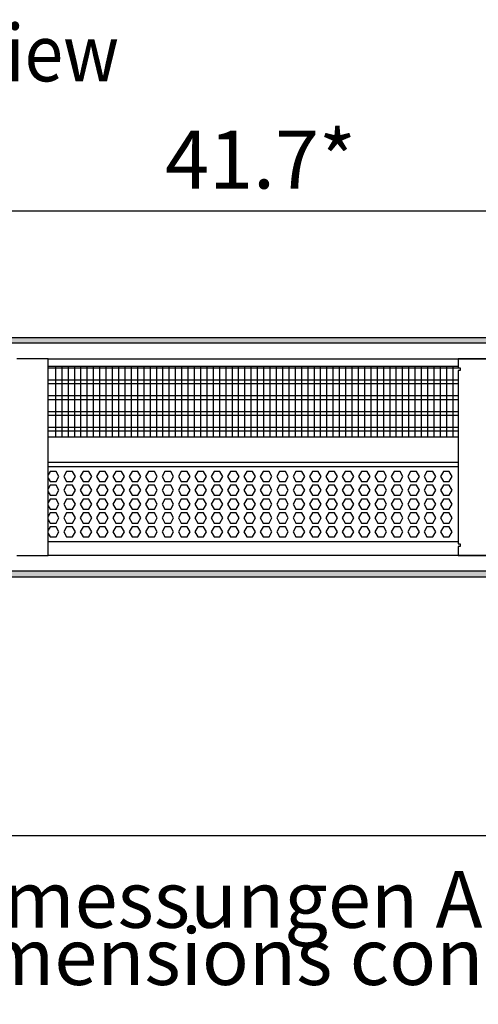
# Model space of a CAD drawing. Units: millimetres. Extents: x -8074 to 845, y 10003 to 15943.
# Drawn here: x -3055 to -2691, y 12102 to 12883 of the extents above; entities that cross this region are included whole.
import ezdxf

# ---------------------------------------------------------------- set-up
doc = ezdxf.new("R2010")
doc.units = ezdxf.units.MM
doc.layers.add('1', color=7, linetype='Continuous')
doc.styles.add('CONVERTER_14', font='txt.shx', dxfattribs={"width": 0.9})
doc.dimstyles.new('ME10_DIM_72', dxfattribs={"dimtxt": 46, "dimasz": 46, "dimexe": 15, "dimexo": 10, "dimgap": 18, "dimtad": 1, "dimdec": 1, "dimlfac": 0.03937, "dimdsep": 46, "dimtxsty": 'CONVERTER_14', "dimsah": 1, "dimcen": 0.09, "dimclrd": 6, "dimclre": 6, "dimclrt": 3, "dimadec": 0, "dimazin": 0, "dimtfac": 1, "dimtdec": 4, "dimtix": 1, "dimtmove": 0, "dimatfit": 3, "dimfxl": 1, "dimtolj": 1, "dimtzin": 0, "dimarcsym": 0})
pattern_1 = [(45, (0, 0), (-0.0707106781, 0.0707106781), [])]

# ---------------------------------------------------------------- blocks, each defined once
blk = doc.blocks.new('*D67')
at = {"layer": '1', "color": 6, "linetype": 'Continuous'}
for p, q in [((-3400.32, 12621.09), (-3400.32, 12746.17)), ((-2340.25, 12621.09), (-2340.25, 12746.17)), ((-2340.25, 12731.17), (-3400.32, 12731.17))]:
    blk.add_line(p, q, dxfattribs=at)
at = {"layer": '1', "color": 6}
for points in [[(-3354.32, 12737.23), (-3354.32, 12725.12), (-3400.32, 12731.17)], [(-2386.25, 12725.12), (-2386.25, 12737.23), (-2340.25, 12731.17)]]:
    blk.add_solid(points, dxfattribs=at)
at = {"layer": '1', "color": 3, "insert": (-2939.67, 12749.17), "char_height": 46, "attachment_point": 7, "rotation": 0.00014, "line_spacing_factor": 0.454545, "style": 'CONVERTER_14'}
blk.add_mtext('\\C3;41.7\\C3;*', dxfattribs=at)

msp = doc.modelspace()

# ---------------------------------------------------------------- hatches: boundary and pattern name
at = {"layer": '1', "linetype": 'Continuous'}
h = msp.add_hatch(dxfattribs=at)
h.set_pattern_fill('_USER', color=6, scale=0.1, angle=45, pattern_type=0)
h.set_pattern_definition(pattern_1)
h.paths.add_polyline_path([(-2270.32, 12631.17), (-2270.32, 12626.58), (-3680.02, 12626.58), (-3680.02, 12631.17)])
h = msp.add_hatch(dxfattribs=at)
h.set_pattern_fill('_USER', color=6, scale=0.1, angle=45, pattern_type=0)
h.set_pattern_definition(pattern_1)
h.paths.add_polyline_path([(-3680.02, 12445.77), (-3680.02, 12441.17), (-2270.32, 12441.17), (-2270.32, 12445.77)])

# ---------------------------------------------------------------- linework, layer by layer
at = {"color": 1, "linetype": 'Continuous'}
for p, q in [((-3032.32, 12608.2), (-2707.32, 12608.2)), ((-3032.32, 12552.25), (-2707.32, 12552.25)), ((-3032.32, 12532.28), (-2707.32, 12532.28)), ((-3032.32, 12528.88), (-2707.32, 12528.88)), ((-2707.32, 12468.94), (-3032.32, 12468.94))]:
    msp.add_line(p, q, dxfattribs=at)
at = {"color": 6, "linetype": 'Continuous'}
for p, q in [((-2707.32, 12606.71), (-3032.32, 12606.71)), ((-2707.32, 12597.2), (-3032.32, 12597.2)), ((-2707.32, 12594.22), (-3032.32, 12594.22)), ((-2707.32, 12584.71), (-3032.32, 12584.71)), ((-2707.32, 12581.73), (-3032.32, 12581.73)), ((-2707.32, 12572.22), (-3032.32, 12572.22)), ((-2707.32, 12569.25), (-3032.32, 12569.25)), ((-2707.32, 12559.74), (-3032.32, 12559.74)), ((-2707.32, 12556.76), (-3032.32, 12556.76)), ((-3030.75, 12524.88), (-3032.32, 12522.15)), ((-3026.13, 12524.88), (-3030.75, 12524.88)), ((-3023.82, 12520.89), (-3026.13, 12524.88)), ((-3017.76, 12524.88), (-3020.07, 12520.89)), ((-3013.15, 12524.88), (-3017.76, 12524.88)), ((-3010.84, 12520.89), (-3013.15, 12524.88)), ((-3004.77, 12524.88), (-3007.08, 12520.89)), ((-3000.16, 12524.88), (-3004.77, 12524.88)), ((-2997.85, 12520.89), (-3000.16, 12524.88)), ((-2991.79, 12524.88), (-2994.09, 12520.89)), ((-2987.17, 12524.88), (-2991.79, 12524.88)), ((-2984.87, 12520.89), (-2987.17, 12524.88)), ((-2978.8, 12524.88), (-2981.11, 12520.89)), ((-2974.19, 12524.88), (-2978.8, 12524.88)), ((-2971.88, 12520.89), (-2974.19, 12524.88)), ((-2965.81, 12524.88), (-2968.12, 12520.89)), ((-2961.2, 12524.88), (-2965.81, 12524.88)), ((-2958.89, 12520.89), (-2961.2, 12524.88)), ((-2952.83, 12524.88), (-2955.13, 12520.89)), ((-2948.21, 12524.88), (-2952.83, 12524.88)), ((-2945.91, 12520.89), (-2948.21, 12524.88)), ((-2939.84, 12524.88), (-2942.15, 12520.89)), ((-2935.23, 12524.88), (-2939.84, 12524.88)), ((-2932.92, 12520.89), (-2935.23, 12524.88)), ((-2926.85, 12524.88), (-2929.16, 12520.89)), ((-2922.24, 12524.88), (-2926.85, 12524.88)), ((-2919.93, 12520.89), (-2922.24, 12524.88)), ((-2913.87, 12524.88), (-2916.18, 12520.89)), ((-2909.25, 12524.88), (-2913.87, 12524.88)), ((-2906.95, 12520.89), (-2909.25, 12524.88)), ((-2900.88, 12524.88), (-2903.19, 12520.89)), ((-2896.27, 12524.88), (-2900.88, 12524.88)), ((-2893.96, 12520.89), (-2896.27, 12524.88)), ((-2887.9, 12524.88), (-2890.2, 12520.89)), ((-2883.28, 12524.88), (-2887.9, 12524.88)), ((-2880.98, 12520.89), (-2883.28, 12524.88)), ((-2874.91, 12524.88), (-2877.22, 12520.89)), ((-2870.3, 12524.88), (-2874.91, 12524.88)), ((-2867.99, 12520.89), (-2870.3, 12524.88)), ((-2861.92, 12524.88), (-2864.23, 12520.89)), ((-2857.31, 12524.88), (-2861.92, 12524.88)), ((-2855, 12520.89), (-2857.31, 12524.88)), ((-2848.94, 12524.88), (-2851.24, 12520.89)), ((-2844.32, 12524.88), (-2848.94, 12524.88)), ((-2842.02, 12520.89), (-2844.32, 12524.88)), ((-2835.95, 12524.88), (-2838.26, 12520.89)), ((-2831.34, 12524.88), (-2835.95, 12524.88)), ((-2829.03, 12520.89), (-2831.34, 12524.88)), ((-2822.96, 12524.88), (-2825.27, 12520.89)), ((-2818.35, 12524.88), (-2822.96, 12524.88)), ((-2816.04, 12520.89), (-2818.35, 12524.88)), ((-2809.98, 12524.88), (-2812.28, 12520.89)), ((-2805.36, 12524.88), (-2809.98, 12524.88)), ((-2803.06, 12520.89), (-2805.36, 12524.88)), ((-2796.99, 12524.88), (-2799.3, 12520.89)), ((-2792.38, 12524.88), (-2796.99, 12524.88)), ((-2790.07, 12520.89), (-2792.38, 12524.88)), ((-2784.01, 12524.88), (-2786.31, 12520.89)), ((-2779.39, 12524.88), (-2784.01, 12524.88)), ((-2777.08, 12520.89), (-2779.39, 12524.88)), ((-2771.02, 12524.88), (-2773.33, 12520.89)), ((-2766.41, 12524.88), (-2771.02, 12524.88)), ((-2764.1, 12520.89), (-2766.41, 12524.88)), ((-2758.03, 12524.88), (-2760.34, 12520.89)), ((-2753.42, 12524.88), (-2758.03, 12524.88)), ((-2751.11, 12520.89), (-2753.42, 12524.88)), ((-2745.05, 12524.88), (-2747.35, 12520.89)), ((-2740.43, 12524.88), (-2745.05, 12524.88)), ((-2738.13, 12520.89), (-2740.43, 12524.88)), ((-2732.06, 12524.88), (-2734.37, 12520.89)), ((-2727.45, 12524.88), (-2732.06, 12524.88)), ((-2725.14, 12520.89), (-2727.45, 12524.88)), ((-2719.07, 12524.88), (-2721.38, 12520.89)), ((-2714.46, 12524.88), (-2719.07, 12524.88)), ((-2712.15, 12520.89), (-2714.46, 12524.88)), ((-3032.32, 12519.62), (-3030.75, 12516.89)), ((-3030.75, 12516.89), (-3026.13, 12516.89)), ((-3026.13, 12516.89), (-3023.82, 12520.89)), ((-3020.07, 12520.89), (-3017.76, 12516.89)), ((-3017.76, 12516.89), (-3013.15, 12516.89)), ((-3013.15, 12516.89), (-3010.84, 12520.89)), ((-3007.08, 12520.89), (-3004.77, 12516.89)), ((-3004.77, 12516.89), (-3000.16, 12516.89)), ((-3000.16, 12516.89), (-2997.85, 12520.89)), ((-2994.09, 12520.89), (-2991.79, 12516.89)), ((-2991.79, 12516.89), (-2987.17, 12516.89)), ((-2987.17, 12516.89), (-2984.87, 12520.89)), ((-2981.11, 12520.89), (-2978.8, 12516.89)), ((-2978.8, 12516.89), (-2974.19, 12516.89)), ((-2974.19, 12516.89), (-2971.88, 12520.89)), ((-2968.12, 12520.89), (-2965.81, 12516.89)), ((-2965.81, 12516.89), (-2961.2, 12516.89)), ((-2961.2, 12516.89), (-2958.89, 12520.89)), ((-2955.13, 12520.89), (-2952.83, 12516.89)), ((-2952.83, 12516.89), (-2948.21, 12516.89)), ((-2948.21, 12516.89), (-2945.91, 12520.89)), ((-2942.15, 12520.89), (-2939.84, 12516.89)), ((-2939.84, 12516.89), (-2935.23, 12516.89)), ((-2935.23, 12516.89), (-2932.92, 12520.89)), ((-2929.16, 12520.89), (-2926.85, 12516.89)), ((-2926.85, 12516.89), (-2922.24, 12516.89)), ((-2922.24, 12516.89), (-2919.93, 12520.89)), ((-2916.18, 12520.89), (-2913.87, 12516.89)), ((-2913.87, 12516.89), (-2909.25, 12516.89)), ((-2909.25, 12516.89), (-2906.95, 12520.89)), ((-2903.19, 12520.89), (-2900.88, 12516.89)), ((-2900.88, 12516.89), (-2896.27, 12516.89)), ((-2896.27, 12516.89), (-2893.96, 12520.89)), ((-2890.2, 12520.89), (-2887.9, 12516.89)), ((-2887.9, 12516.89), (-2883.28, 12516.89)), ((-2883.28, 12516.89), (-2880.98, 12520.89)), ((-2877.22, 12520.89), (-2874.91, 12516.89)), ((-2874.91, 12516.89), (-2870.3, 12516.89)), ((-2870.3, 12516.89), (-2867.99, 12520.89)), ((-2864.23, 12520.89), (-2861.92, 12516.89)), ((-2861.92, 12516.89), (-2857.31, 12516.89)), ((-2857.31, 12516.89), (-2855, 12520.89)), ((-2851.24, 12520.89), (-2848.94, 12516.89)), ((-2848.94, 12516.89), (-2844.32, 12516.89)), ((-2844.32, 12516.89), (-2842.02, 12520.89)), ((-2838.26, 12520.89), (-2835.95, 12516.89)), ((-2835.95, 12516.89), (-2831.34, 12516.89)), ((-2831.34, 12516.89), (-2829.03, 12520.89)), ((-2825.27, 12520.89), (-2822.96, 12516.89)), ((-2822.96, 12516.89), (-2818.35, 12516.89)), ((-2818.35, 12516.89), (-2816.04, 12520.89)), ((-2812.28, 12520.89), (-2809.98, 12516.89)), ((-2809.98, 12516.89), (-2805.36, 12516.89)), ((-2805.36, 12516.89), (-2803.06, 12520.89)), ((-2799.3, 12520.89), (-2796.99, 12516.89)), ((-2796.99, 12516.89), (-2792.38, 12516.89)), ((-2792.38, 12516.89), (-2790.07, 12520.89)), ((-2786.31, 12520.89), (-2784.01, 12516.89)), ((-2784.01, 12516.89), (-2779.39, 12516.89)), ((-2779.39, 12516.89), (-2777.08, 12520.89)), ((-2773.33, 12520.89), (-2771.02, 12516.89)), ((-2771.02, 12516.89), (-2766.41, 12516.89)), ((-2766.41, 12516.89), (-2764.1, 12520.89)), ((-2760.34, 12520.89), (-2758.03, 12516.89)), ((-2758.03, 12516.89), (-2753.42, 12516.89)), ((-2753.42, 12516.89), (-2751.11, 12520.89)), ((-2747.35, 12520.89), (-2745.05, 12516.89)), ((-2745.05, 12516.89), (-2740.43, 12516.89)), ((-2740.43, 12516.89), (-2738.13, 12520.89)), ((-2734.37, 12520.89), (-2732.06, 12516.89)), ((-2732.06, 12516.89), (-2727.45, 12516.89)), ((-2727.45, 12516.89), (-2725.14, 12520.89)), ((-2721.38, 12520.89), (-2719.07, 12516.89)), ((-2719.07, 12516.89), (-2714.46, 12516.89)), ((-2714.46, 12516.89), (-2712.15, 12520.89)), ((-3030.75, 12513.89), (-3032.32, 12511.16)), ((-3032.32, 12508.63), (-3030.75, 12505.9)), ((-3026.13, 12513.89), (-3030.75, 12513.89)), ((-3023.82, 12509.9), (-3026.13, 12513.89)), ((-3026.13, 12505.9), (-3023.82, 12509.9)), ((-3017.76, 12513.89), (-3020.07, 12509.9)), ((-3020.07, 12509.9), (-3017.76, 12505.9)), ((-3013.15, 12513.89), (-3017.76, 12513.89)), ((-3010.84, 12509.9), (-3013.15, 12513.89)), ((-3013.15, 12505.9), (-3010.84, 12509.9)), ((-3004.77, 12513.89), (-3007.08, 12509.9)), ((-3007.08, 12509.9), (-3004.77, 12505.9)), ((-3000.16, 12513.89), (-3004.77, 12513.89)), ((-2997.85, 12509.9), (-3000.16, 12513.89)), ((-3000.16, 12505.9), (-2997.85, 12509.9)), ((-2991.79, 12513.89), (-2994.09, 12509.9)), ((-2994.09, 12509.9), (-2991.79, 12505.9)), ((-2987.17, 12513.89), (-2991.79, 12513.89)), ((-2984.87, 12509.9), (-2987.17, 12513.89)), ((-2987.17, 12505.9), (-2984.87, 12509.9)), ((-2978.8, 12513.89), (-2981.11, 12509.9)), ((-2981.11, 12509.9), (-2978.8, 12505.9)), ((-2974.19, 12513.89), (-2978.8, 12513.89)), ((-2971.88, 12509.9), (-2974.19, 12513.89)), ((-2974.19, 12505.9), (-2971.88, 12509.9)), ((-2965.81, 12513.89), (-2968.12, 12509.9)), ((-2968.12, 12509.9), (-2965.81, 12505.9)), ((-2961.2, 12513.89), (-2965.81, 12513.89)), ((-2958.89, 12509.9), (-2961.2, 12513.89)), ((-2961.2, 12505.9), (-2958.89, 12509.9)), ((-2952.83, 12513.89), (-2955.13, 12509.9)), ((-2955.13, 12509.9), (-2952.83, 12505.9)), ((-2948.21, 12513.89), (-2952.83, 12513.89)), ((-2945.91, 12509.9), (-2948.21, 12513.89)), ((-2948.21, 12505.9), (-2945.91, 12509.9)), ((-2939.84, 12513.89), (-2942.15, 12509.9)), ((-2942.15, 12509.9), (-2939.84, 12505.9)), ((-2935.23, 12513.89), (-2939.84, 12513.89)), ((-2932.92, 12509.9), (-2935.23, 12513.89)), ((-2935.23, 12505.9), (-2932.92, 12509.9)), ((-2926.85, 12513.89), (-2929.16, 12509.9)), ((-2929.16, 12509.9), (-2926.85, 12505.9)), ((-2922.24, 12513.89), (-2926.85, 12513.89)), ((-2919.93, 12509.9), (-2922.24, 12513.89)), ((-2922.24, 12505.9), (-2919.93, 12509.9)), ((-2913.87, 12513.89), (-2916.18, 12509.9)), ((-2916.18, 12509.9), (-2913.87, 12505.9)), ((-2909.25, 12513.89), (-2913.87, 12513.89)), ((-2906.95, 12509.9), (-2909.25, 12513.89)), ((-2909.25, 12505.9), (-2906.95, 12509.9)), ((-2900.88, 12513.89), (-2903.19, 12509.9)), ((-2903.19, 12509.9), (-2900.88, 12505.9)), ((-2896.27, 12513.89), (-2900.88, 12513.89)), ((-2893.96, 12509.9), (-2896.27, 12513.89)), ((-2896.27, 12505.9), (-2893.96, 12509.9)), ((-2887.9, 12513.89), (-2890.2, 12509.9)), ((-2890.2, 12509.9), (-2887.9, 12505.9)), ((-2883.28, 12513.89), (-2887.9, 12513.89)), ((-2880.98, 12509.9), (-2883.28, 12513.89)), ((-2883.28, 12505.9), (-2880.98, 12509.9)), ((-2874.91, 12513.89), (-2877.22, 12509.9)), ((-2877.22, 12509.9), (-2874.91, 12505.9)), ((-2870.3, 12513.89), (-2874.91, 12513.89)), ((-2867.99, 12509.9), (-2870.3, 12513.89)), ((-2870.3, 12505.9), (-2867.99, 12509.9)), ((-2861.92, 12513.89), (-2864.23, 12509.9)), ((-2864.23, 12509.9), (-2861.92, 12505.9)), ((-2857.31, 12513.89), (-2861.92, 12513.89)), ((-2855, 12509.9), (-2857.31, 12513.89)), ((-2857.31, 12505.9), (-2855, 12509.9)), ((-2848.94, 12513.89), (-2851.24, 12509.9)), ((-2851.24, 12509.9), (-2848.94, 12505.9)), ((-2844.32, 12513.89), (-2848.94, 12513.89)), ((-2842.02, 12509.9), (-2844.32, 12513.89)), ((-2844.32, 12505.9), (-2842.02, 12509.9)), ((-2835.95, 12513.89), (-2838.26, 12509.9)), ((-2838.26, 12509.9), (-2835.95, 12505.9)), ((-2831.34, 12513.89), (-2835.95, 12513.89)), ((-2829.03, 12509.9), (-2831.34, 12513.89)), ((-2831.34, 12505.9), (-2829.03, 12509.9)), ((-2822.96, 12513.89), (-2825.27, 12509.9)), ((-2825.27, 12509.9), (-2822.96, 12505.9)), ((-2818.35, 12513.89), (-2822.96, 12513.89)), ((-2816.04, 12509.9), (-2818.35, 12513.89)), ((-2818.35, 12505.9), (-2816.04, 12509.9)), ((-2809.98, 12513.89), (-2812.28, 12509.9)), ((-2812.28, 12509.9), (-2809.98, 12505.9)), ((-2805.36, 12513.89), (-2809.98, 12513.89)), ((-2803.06, 12509.9), (-2805.36, 12513.89)), ((-2805.36, 12505.9), (-2803.06, 12509.9)), ((-2796.99, 12513.89), (-2799.3, 12509.9)), ((-2799.3, 12509.9), (-2796.99, 12505.9)), ((-2792.38, 12513.89), (-2796.99, 12513.89)), ((-2790.07, 12509.9), (-2792.38, 12513.89)), ((-2792.38, 12505.9), (-2790.07, 12509.9)), ((-2784.01, 12513.89), (-2786.31, 12509.9)), ((-2786.31, 12509.9), (-2784.01, 12505.9)), ((-2779.39, 12513.89), (-2784.01, 12513.89)), ((-2777.08, 12509.9), (-2779.39, 12513.89)), ((-2779.39, 12505.9), (-2777.08, 12509.9)), ((-2771.02, 12513.89), (-2773.33, 12509.9)), ((-2773.33, 12509.9), (-2771.02, 12505.9)), ((-2766.41, 12513.89), (-2771.02, 12513.89)), ((-2764.1, 12509.9), (-2766.41, 12513.89)), ((-2766.41, 12505.9), (-2764.1, 12509.9)), ((-2758.03, 12513.89), (-2760.34, 12509.9)), ((-2760.34, 12509.9), (-2758.03, 12505.9)), ((-2753.42, 12513.89), (-2758.03, 12513.89)), ((-2751.11, 12509.9), (-2753.42, 12513.89)), ((-2753.42, 12505.9), (-2751.11, 12509.9)), ((-2745.05, 12513.89), (-2747.35, 12509.9)), ((-2747.35, 12509.9), (-2745.05, 12505.9)), ((-2740.43, 12513.89), (-2745.05, 12513.89)), ((-2738.13, 12509.9), (-2740.43, 12513.89)), ((-2740.43, 12505.9), (-2738.13, 12509.9)), ((-2732.06, 12513.89), (-2734.37, 12509.9)), ((-2734.37, 12509.9), (-2732.06, 12505.9)), ((-2727.45, 12513.89), (-2732.06, 12513.89)), ((-2725.14, 12509.9), (-2727.45, 12513.89)), ((-2727.45, 12505.9), (-2725.14, 12509.9)), ((-2719.07, 12513.89), (-2721.38, 12509.9)), ((-2721.38, 12509.9), (-2719.07, 12505.9)), ((-2714.46, 12513.89), (-2719.07, 12513.89)), ((-2712.15, 12509.9), (-2714.46, 12513.89)), ((-2714.46, 12505.9), (-2712.15, 12509.9)), ((-3030.75, 12502.91), (-3032.32, 12500.18)), ((-3030.75, 12505.9), (-3026.13, 12505.9)), ((-3026.13, 12502.91), (-3030.75, 12502.91)), ((-3023.82, 12498.91), (-3026.13, 12502.91)), ((-3017.76, 12502.91), (-3020.07, 12498.91)), ((-3017.76, 12505.9), (-3013.15, 12505.9)), ((-3013.15, 12502.91), (-3017.76, 12502.91)), ((-3010.84, 12498.91), (-3013.15, 12502.91)), ((-3004.77, 12502.91), (-3007.08, 12498.91)), ((-3004.77, 12505.9), (-3000.16, 12505.9)), ((-3000.16, 12502.91), (-3004.77, 12502.91)), ((-2997.85, 12498.91), (-3000.16, 12502.91)), ((-2991.79, 12502.91), (-2994.09, 12498.91)), ((-2991.79, 12505.9), (-2987.17, 12505.9)), ((-2987.17, 12502.91), (-2991.79, 12502.91)), ((-2984.87, 12498.91), (-2987.17, 12502.91)), ((-2978.8, 12502.91), (-2981.11, 12498.91)), ((-2978.8, 12505.9), (-2974.19, 12505.9)), ((-2974.19, 12502.91), (-2978.8, 12502.91)), ((-2971.88, 12498.91), (-2974.19, 12502.91)), ((-2965.81, 12502.91), (-2968.12, 12498.91)), ((-2965.81, 12505.9), (-2961.2, 12505.9)), ((-2961.2, 12502.91), (-2965.81, 12502.91)), ((-2958.89, 12498.91), (-2961.2, 12502.91)), ((-2952.83, 12502.91), (-2955.13, 12498.91)), ((-2952.83, 12505.9), (-2948.21, 12505.9)), ((-2948.21, 12502.91), (-2952.83, 12502.91)), ((-2945.91, 12498.91), (-2948.21, 12502.91)), ((-2939.84, 12502.91), (-2942.15, 12498.91)), ((-2939.84, 12505.9), (-2935.23, 12505.9)), ((-2935.23, 12502.91), (-2939.84, 12502.91)), ((-2932.92, 12498.91), (-2935.23, 12502.91)), ((-2926.85, 12502.91), (-2929.16, 12498.91)), ((-2926.85, 12505.9), (-2922.24, 12505.9)), ((-2922.24, 12502.91), (-2926.85, 12502.91)), ((-2919.93, 12498.91), (-2922.24, 12502.91)), ((-2913.87, 12502.91), (-2916.18, 12498.91)), ((-2913.87, 12505.9), (-2909.25, 12505.9)), ((-2909.25, 12502.91), (-2913.87, 12502.91)), ((-2906.95, 12498.91), (-2909.25, 12502.91)), ((-2900.88, 12502.91), (-2903.19, 12498.91)), ((-2900.88, 12505.9), (-2896.27, 12505.9)), ((-2896.27, 12502.91), (-2900.88, 12502.91)), ((-2893.96, 12498.91), (-2896.27, 12502.91)), ((-2887.9, 12502.91), (-2890.2, 12498.91)), ((-2887.9, 12505.9), (-2883.28, 12505.9)), ((-2883.28, 12502.91), (-2887.9, 12502.91)), ((-2880.98, 12498.91), (-2883.28, 12502.91)), ((-2874.91, 12502.91), (-2877.22, 12498.91)), ((-2874.91, 12505.9), (-2870.3, 12505.9)), ((-2870.3, 12502.91), (-2874.91, 12502.91)), ((-2867.99, 12498.91), (-2870.3, 12502.91)), ((-2861.92, 12502.91), (-2864.23, 12498.91)), ((-2861.92, 12505.9), (-2857.31, 12505.9)), ((-2857.31, 12502.91), (-2861.92, 12502.91)), ((-2855, 12498.91), (-2857.31, 12502.91)), ((-2848.94, 12502.91), (-2851.24, 12498.91)), ((-2848.94, 12505.9), (-2844.32, 12505.9)), ((-2844.32, 12502.91), (-2848.94, 12502.91)), ((-2842.02, 12498.91), (-2844.32, 12502.91)), ((-2835.95, 12502.91), (-2838.26, 12498.91)), ((-2835.95, 12505.9), (-2831.34, 12505.9)), ((-2831.34, 12502.91), (-2835.95, 12502.91)), ((-2829.03, 12498.91), (-2831.34, 12502.91)), ((-2822.96, 12502.91), (-2825.27, 12498.91)), ((-2822.96, 12505.9), (-2818.35, 12505.9)), ((-2818.35, 12502.91), (-2822.96, 12502.91)), ((-2816.04, 12498.91), (-2818.35, 12502.91)), ((-2809.98, 12502.91), (-2812.28, 12498.91)), ((-2809.98, 12505.9), (-2805.36, 12505.9)), ((-2805.36, 12502.91), (-2809.98, 12502.91)), ((-2803.06, 12498.91), (-2805.36, 12502.91)), ((-2796.99, 12502.91), (-2799.3, 12498.91)), ((-2796.99, 12505.9), (-2792.38, 12505.9)), ((-2792.38, 12502.91), (-2796.99, 12502.91)), ((-2790.07, 12498.91), (-2792.38, 12502.91)), ((-2784.01, 12502.91), (-2786.31, 12498.91)), ((-2784.01, 12505.9), (-2779.39, 12505.9)), ((-2779.39, 12502.91), (-2784.01, 12502.91)), ((-2777.08, 12498.91), (-2779.39, 12502.91)), ((-2771.02, 12502.91), (-2773.33, 12498.91)), ((-2771.02, 12505.9), (-2766.41, 12505.9)), ((-2766.41, 12502.91), (-2771.02, 12502.91)), ((-2764.1, 12498.91), (-2766.41, 12502.91)), ((-2758.03, 12502.91), (-2760.34, 12498.91)), ((-2758.03, 12505.9), (-2753.42, 12505.9)), ((-2753.42, 12502.91), (-2758.03, 12502.91)), ((-2751.11, 12498.91), (-2753.42, 12502.91)), ((-2745.05, 12502.91), (-2747.35, 12498.91)), ((-2745.05, 12505.9), (-2740.43, 12505.9)), ((-2740.43, 12502.91), (-2745.05, 12502.91)), ((-2738.13, 12498.91), (-2740.43, 12502.91)), ((-2732.06, 12502.91), (-2734.37, 12498.91)), ((-2732.06, 12505.9), (-2727.45, 12505.9)), ((-2727.45, 12502.91), (-2732.06, 12502.91)), ((-2725.14, 12498.91), (-2727.45, 12502.91)), ((-2719.07, 12502.91), (-2721.38, 12498.91)), ((-2719.07, 12505.9), (-2714.46, 12505.9)), ((-2714.46, 12502.91), (-2719.07, 12502.91)), ((-2712.15, 12498.91), (-2714.46, 12502.91)), ((-3032.32, 12497.65), (-3030.75, 12494.91)), ((-3030.75, 12494.91), (-3026.13, 12494.91)), ((-3026.13, 12494.91), (-3023.82, 12498.91)), ((-3020.07, 12498.91), (-3017.76, 12494.91)), ((-3017.76, 12494.91), (-3013.15, 12494.91)), ((-3013.15, 12494.91), (-3010.84, 12498.91)), ((-3007.08, 12498.91), (-3004.77, 12494.91)), ((-3004.77, 12494.91), (-3000.16, 12494.91)), ((-3000.16, 12494.91), (-2997.85, 12498.91)), ((-2994.09, 12498.91), (-2991.79, 12494.91)), ((-2991.79, 12494.91), (-2987.17, 12494.91)), ((-2987.17, 12494.91), (-2984.87, 12498.91)), ((-2981.11, 12498.91), (-2978.8, 12494.91)), ((-2978.8, 12494.91), (-2974.19, 12494.91)), ((-2974.19, 12494.91), (-2971.88, 12498.91)), ((-2968.12, 12498.91), (-2965.81, 12494.91)), ((-2965.81, 12494.91), (-2961.2, 12494.91)), ((-2961.2, 12494.91), (-2958.89, 12498.91)), ((-2955.13, 12498.91), (-2952.83, 12494.91)), ((-2952.83, 12494.91), (-2948.21, 12494.91)), ((-2948.21, 12494.91), (-2945.91, 12498.91)), ((-2942.15, 12498.91), (-2939.84, 12494.91)), ((-2939.84, 12494.91), (-2935.23, 12494.91)), ((-2935.23, 12494.91), (-2932.92, 12498.91)), ((-2929.16, 12498.91), (-2926.85, 12494.91)), ((-2926.85, 12494.91), (-2922.24, 12494.91)), ((-2922.24, 12494.91), (-2919.93, 12498.91)), ((-2916.18, 12498.91), (-2913.87, 12494.91)), ((-2913.87, 12494.91), (-2909.25, 12494.91)), ((-2909.25, 12494.91), (-2906.95, 12498.91)), ((-2903.19, 12498.91), (-2900.88, 12494.91)), ((-2900.88, 12494.91), (-2896.27, 12494.91)), ((-2896.27, 12494.91), (-2893.96, 12498.91)), ((-2890.2, 12498.91), (-2887.9, 12494.91)), ((-2887.9, 12494.91), (-2883.28, 12494.91)), ((-2883.28, 12494.91), (-2880.98, 12498.91)), ((-2877.22, 12498.91), (-2874.91, 12494.91)), ((-2874.91, 12494.91), (-2870.3, 12494.91)), ((-2870.3, 12494.91), (-2867.99, 12498.91)), ((-2864.23, 12498.91), (-2861.92, 12494.91)), ((-2861.92, 12494.91), (-2857.31, 12494.91)), ((-2857.31, 12494.91), (-2855, 12498.91)), ((-2851.24, 12498.91), (-2848.94, 12494.91)), ((-2848.94, 12494.91), (-2844.32, 12494.91)), ((-2844.32, 12494.91), (-2842.02, 12498.91)), ((-2838.26, 12498.91), (-2835.95, 12494.91)), ((-2835.95, 12494.91), (-2831.34, 12494.91)), ((-2831.34, 12494.91), (-2829.03, 12498.91)), ((-2825.27, 12498.91), (-2822.96, 12494.91)), ((-2822.96, 12494.91), (-2818.35, 12494.91)), ((-2818.35, 12494.91), (-2816.04, 12498.91)), ((-2812.28, 12498.91), (-2809.98, 12494.91)), ((-2809.98, 12494.91), (-2805.36, 12494.91)), ((-2805.36, 12494.91), (-2803.06, 12498.91)), ((-2799.3, 12498.91), (-2796.99, 12494.91)), ((-2796.99, 12494.91), (-2792.38, 12494.91)), ((-2792.38, 12494.91), (-2790.07, 12498.91)), ((-2786.31, 12498.91), (-2784.01, 12494.91)), ((-2784.01, 12494.91), (-2779.39, 12494.91)), ((-2779.39, 12494.91), (-2777.08, 12498.91)), ((-2773.33, 12498.91), (-2771.02, 12494.91)), ((-2771.02, 12494.91), (-2766.41, 12494.91)), ((-2766.41, 12494.91), (-2764.1, 12498.91)), ((-2760.34, 12498.91), (-2758.03, 12494.91)), ((-2758.03, 12494.91), (-2753.42, 12494.91)), ((-2753.42, 12494.91), (-2751.11, 12498.91)), ((-2747.35, 12498.91), (-2745.05, 12494.91)), ((-2745.05, 12494.91), (-2740.43, 12494.91)), ((-2740.43, 12494.91), (-2738.13, 12498.91)), ((-2734.37, 12498.91), (-2732.06, 12494.91)), ((-2732.06, 12494.91), (-2727.45, 12494.91)), ((-2727.45, 12494.91), (-2725.14, 12498.91)), ((-2721.38, 12498.91), (-2719.07, 12494.91)), ((-2719.07, 12494.91), (-2714.46, 12494.91)), ((-2714.46, 12494.91), (-2712.15, 12498.91)), ((-3030.75, 12491.92), (-3032.32, 12489.19)), ((-3032.32, 12486.66), (-3030.75, 12483.93)), ((-3026.13, 12491.92), (-3030.75, 12491.92)), ((-3023.82, 12487.92), (-3026.13, 12491.92)), ((-3026.13, 12483.93), (-3023.82, 12487.92)), ((-3017.76, 12491.92), (-3020.07, 12487.92)), ((-3020.07, 12487.92), (-3017.76, 12483.93)), ((-3013.15, 12491.92), (-3017.76, 12491.92)), ((-3010.84, 12487.92), (-3013.15, 12491.92)), ((-3013.15, 12483.93), (-3010.84, 12487.92)), ((-3004.77, 12491.92), (-3007.08, 12487.92)), ((-3007.08, 12487.92), (-3004.77, 12483.93)), ((-3000.16, 12491.92), (-3004.77, 12491.92)), ((-2997.85, 12487.92), (-3000.16, 12491.92)), ((-3000.16, 12483.93), (-2997.85, 12487.92)), ((-2991.79, 12491.92), (-2994.09, 12487.92)), ((-2994.09, 12487.92), (-2991.79, 12483.93)), ((-2987.17, 12491.92), (-2991.79, 12491.92)), ((-2984.87, 12487.92), (-2987.17, 12491.92)), ((-2987.17, 12483.93), (-2984.87, 12487.92)), ((-2978.8, 12491.92), (-2981.11, 12487.92)), ((-2981.11, 12487.92), (-2978.8, 12483.93)), ((-2974.19, 12491.92), (-2978.8, 12491.92)), ((-2971.88, 12487.92), (-2974.19, 12491.92)), ((-2974.19, 12483.93), (-2971.88, 12487.92)), ((-2965.81, 12491.92), (-2968.12, 12487.92)), ((-2968.12, 12487.92), (-2965.81, 12483.93)), ((-2961.2, 12491.92), (-2965.81, 12491.92)), ((-2958.89, 12487.92), (-2961.2, 12491.92)), ((-2961.2, 12483.93), (-2958.89, 12487.92)), ((-2952.83, 12491.92), (-2955.13, 12487.92)), ((-2955.13, 12487.92), (-2952.83, 12483.93)), ((-2948.21, 12491.92), (-2952.83, 12491.92)), ((-2945.91, 12487.92), (-2948.21, 12491.92)), ((-2948.21, 12483.93), (-2945.91, 12487.92)), ((-2939.84, 12491.92), (-2942.15, 12487.92)), ((-2942.15, 12487.92), (-2939.84, 12483.93)), ((-2935.23, 12491.92), (-2939.84, 12491.92)), ((-2932.92, 12487.92), (-2935.23, 12491.92)), ((-2935.23, 12483.93), (-2932.92, 12487.92)), ((-2926.85, 12491.92), (-2929.16, 12487.92)), ((-2929.16, 12487.92), (-2926.85, 12483.93)), ((-2922.24, 12491.92), (-2926.85, 12491.92)), ((-2919.93, 12487.92), (-2922.24, 12491.92)), ((-2922.24, 12483.93), (-2919.93, 12487.92)), ((-2913.87, 12491.92), (-2916.18, 12487.92)), ((-2916.18, 12487.92), (-2913.87, 12483.93)), ((-2909.25, 12491.92), (-2913.87, 12491.92)), ((-2906.95, 12487.92), (-2909.25, 12491.92)), ((-2909.25, 12483.93), (-2906.95, 12487.92)), ((-2900.88, 12491.92), (-2903.19, 12487.92)), ((-2903.19, 12487.92), (-2900.88, 12483.93)), ((-2896.27, 12491.92), (-2900.88, 12491.92)), ((-2893.96, 12487.92), (-2896.27, 12491.92)), ((-2896.27, 12483.93), (-2893.96, 12487.92)), ((-2887.9, 12491.92), (-2890.2, 12487.92)), ((-2890.2, 12487.92), (-2887.9, 12483.93)), ((-2883.28, 12491.92), (-2887.9, 12491.92)), ((-2880.98, 12487.92), (-2883.28, 12491.92)), ((-2883.28, 12483.93), (-2880.98, 12487.92)), ((-2874.91, 12491.92), (-2877.22, 12487.92)), ((-2877.22, 12487.92), (-2874.91, 12483.93)), ((-2870.3, 12491.92), (-2874.91, 12491.92)), ((-2867.99, 12487.92), (-2870.3, 12491.92)), ((-2870.3, 12483.93), (-2867.99, 12487.92)), ((-2861.92, 12491.92), (-2864.23, 12487.92)), ((-2864.23, 12487.92), (-2861.92, 12483.93)), ((-2857.31, 12491.92), (-2861.92, 12491.92)), ((-2855, 12487.92), (-2857.31, 12491.92)), ((-2857.31, 12483.93), (-2855, 12487.92)), ((-2848.94, 12491.92), (-2851.24, 12487.92)), ((-2851.24, 12487.92), (-2848.94, 12483.93)), ((-2844.32, 12491.92), (-2848.94, 12491.92)), ((-2842.02, 12487.92), (-2844.32, 12491.92)), ((-2844.32, 12483.93), (-2842.02, 12487.92)), ((-2835.95, 12491.92), (-2838.26, 12487.92)), ((-2838.26, 12487.92), (-2835.95, 12483.93)), ((-2831.34, 12491.92), (-2835.95, 12491.92)), ((-2829.03, 12487.92), (-2831.34, 12491.92)), ((-2831.34, 12483.93), (-2829.03, 12487.92)), ((-2822.96, 12491.92), (-2825.27, 12487.92)), ((-2825.27, 12487.92), (-2822.96, 12483.93)), ((-2818.35, 12491.92), (-2822.96, 12491.92)), ((-2816.04, 12487.92), (-2818.35, 12491.92)), ((-2818.35, 12483.93), (-2816.04, 12487.92)), ((-2809.98, 12491.92), (-2812.28, 12487.92)), ((-2812.28, 12487.92), (-2809.98, 12483.93)), ((-2805.36, 12491.92), (-2809.98, 12491.92)), ((-2803.06, 12487.92), (-2805.36, 12491.92)), ((-2805.36, 12483.93), (-2803.06, 12487.92)), ((-2796.99, 12491.92), (-2799.3, 12487.92)), ((-2799.3, 12487.92), (-2796.99, 12483.93)), ((-2792.38, 12491.92), (-2796.99, 12491.92)), ((-2790.07, 12487.92), (-2792.38, 12491.92)), ((-2792.38, 12483.93), (-2790.07, 12487.92)), ((-2784.01, 12491.92), (-2786.31, 12487.92)), ((-2786.31, 12487.92), (-2784.01, 12483.93)), ((-2779.39, 12491.92), (-2784.01, 12491.92)), ((-2777.08, 12487.92), (-2779.39, 12491.92)), ((-2779.39, 12483.93), (-2777.08, 12487.92)), ((-2771.02, 12491.92), (-2773.33, 12487.92)), ((-2773.33, 12487.92), (-2771.02, 12483.93)), ((-2766.41, 12491.92), (-2771.02, 12491.92)), ((-2764.1, 12487.92), (-2766.41, 12491.92)), ((-2766.41, 12483.93), (-2764.1, 12487.92)), ((-2758.03, 12491.92), (-2760.34, 12487.92)), ((-2760.34, 12487.92), (-2758.03, 12483.93)), ((-2753.42, 12491.92), (-2758.03, 12491.92)), ((-2751.11, 12487.92), (-2753.42, 12491.92)), ((-2753.42, 12483.93), (-2751.11, 12487.92)), ((-2745.05, 12491.92), (-2747.35, 12487.92)), ((-2747.35, 12487.92), (-2745.05, 12483.93)), ((-2740.43, 12491.92), (-2745.05, 12491.92)), ((-2738.13, 12487.92), (-2740.43, 12491.92)), ((-2740.43, 12483.93), (-2738.13, 12487.92)), ((-2732.06, 12491.92), (-2734.37, 12487.92)), ((-2734.37, 12487.92), (-2732.06, 12483.93)), ((-2727.45, 12491.92), (-2732.06, 12491.92)), ((-2725.14, 12487.92), (-2727.45, 12491.92)), ((-2727.45, 12483.93), (-2725.14, 12487.92)), ((-2719.07, 12491.92), (-2721.38, 12487.92)), ((-2721.38, 12487.92), (-2719.07, 12483.93)), ((-2714.46, 12491.92), (-2719.07, 12491.92)), ((-2712.15, 12487.92), (-2714.46, 12491.92)), ((-2714.46, 12483.93), (-2712.15, 12487.92)), ((-3030.75, 12480.93), (-3032.32, 12478.2)), ((-3030.75, 12483.93), (-3026.13, 12483.93)), ((-3026.13, 12480.93), (-3030.75, 12480.93)), ((-3023.82, 12476.93), (-3026.13, 12480.93)), ((-3017.76, 12480.93), (-3020.07, 12476.93)), ((-3017.76, 12483.93), (-3013.15, 12483.93)), ((-3013.15, 12480.93), (-3017.76, 12480.93)), ((-3010.84, 12476.93), (-3013.15, 12480.93)), ((-3004.77, 12480.93), (-3007.08, 12476.93)), ((-3004.77, 12483.93), (-3000.16, 12483.93)), ((-3000.16, 12480.93), (-3004.77, 12480.93)), ((-2997.85, 12476.93), (-3000.16, 12480.93)), ((-2991.79, 12480.93), (-2994.09, 12476.93)), ((-2991.79, 12483.93), (-2987.17, 12483.93)), ((-2987.17, 12480.93), (-2991.79, 12480.93)), ((-2984.87, 12476.93), (-2987.17, 12480.93)), ((-2978.8, 12480.93), (-2981.11, 12476.93)), ((-2978.8, 12483.93), (-2974.19, 12483.93)), ((-2974.19, 12480.93), (-2978.8, 12480.93)), ((-2971.88, 12476.93), (-2974.19, 12480.93)), ((-2965.81, 12480.93), (-2968.12, 12476.93)), ((-2965.81, 12483.93), (-2961.2, 12483.93)), ((-2961.2, 12480.93), (-2965.81, 12480.93)), ((-2958.89, 12476.93), (-2961.2, 12480.93)), ((-2952.83, 12480.93), (-2955.13, 12476.93)), ((-2952.83, 12483.93), (-2948.21, 12483.93)), ((-2948.21, 12480.93), (-2952.83, 12480.93)), ((-2945.91, 12476.93), (-2948.21, 12480.93)), ((-2939.84, 12480.93), (-2942.15, 12476.93)), ((-2939.84, 12483.93), (-2935.23, 12483.93)), ((-2935.23, 12480.93), (-2939.84, 12480.93)), ((-2932.92, 12476.93), (-2935.23, 12480.93)), ((-2926.85, 12480.93), (-2929.16, 12476.93)), ((-2926.85, 12483.93), (-2922.24, 12483.93)), ((-2922.24, 12480.93), (-2926.85, 12480.93)), ((-2919.93, 12476.93), (-2922.24, 12480.93)), ((-2913.87, 12480.93), (-2916.18, 12476.93)), ((-2913.87, 12483.93), (-2909.25, 12483.93)), ((-2909.25, 12480.93), (-2913.87, 12480.93)), ((-2906.95, 12476.93), (-2909.25, 12480.93)), ((-2900.88, 12480.93), (-2903.19, 12476.93)), ((-2900.88, 12483.93), (-2896.27, 12483.93)), ((-2896.27, 12480.93), (-2900.88, 12480.93)), ((-2893.96, 12476.93), (-2896.27, 12480.93)), ((-2887.9, 12480.93), (-2890.2, 12476.93)), ((-2887.9, 12483.93), (-2883.28, 12483.93)), ((-2883.28, 12480.93), (-2887.9, 12480.93)), ((-2880.98, 12476.93), (-2883.28, 12480.93)), ((-2874.91, 12480.93), (-2877.22, 12476.93)), ((-2874.91, 12483.93), (-2870.3, 12483.93)), ((-2870.3, 12480.93), (-2874.91, 12480.93)), ((-2867.99, 12476.93), (-2870.3, 12480.93)), ((-2861.92, 12480.93), (-2864.23, 12476.93)), ((-2861.92, 12483.93), (-2857.31, 12483.93)), ((-2857.31, 12480.93), (-2861.92, 12480.93)), ((-2855, 12476.93), (-2857.31, 12480.93)), ((-2848.94, 12480.93), (-2851.24, 12476.93)), ((-2848.94, 12483.93), (-2844.32, 12483.93)), ((-2844.32, 12480.93), (-2848.94, 12480.93)), ((-2842.02, 12476.93), (-2844.32, 12480.93)), ((-2835.95, 12480.93), (-2838.26, 12476.93)), ((-2835.95, 12483.93), (-2831.34, 12483.93)), ((-2831.34, 12480.93), (-2835.95, 12480.93)), ((-2829.03, 12476.93), (-2831.34, 12480.93)), ((-2822.96, 12480.93), (-2825.27, 12476.93)), ((-2822.96, 12483.93), (-2818.35, 12483.93)), ((-2818.35, 12480.93), (-2822.96, 12480.93)), ((-2816.04, 12476.93), (-2818.35, 12480.93)), ((-2809.98, 12480.93), (-2812.28, 12476.93)), ((-2809.98, 12483.93), (-2805.36, 12483.93)), ((-2805.36, 12480.93), (-2809.98, 12480.93)), ((-2803.06, 12476.93), (-2805.36, 12480.93)), ((-2796.99, 12480.93), (-2799.3, 12476.93)), ((-2796.99, 12483.93), (-2792.38, 12483.93)), ((-2792.38, 12480.93), (-2796.99, 12480.93)), ((-2790.07, 12476.93), (-2792.38, 12480.93)), ((-2784.01, 12480.93), (-2786.31, 12476.93)), ((-2784.01, 12483.93), (-2779.39, 12483.93)), ((-2779.39, 12480.93), (-2784.01, 12480.93)), ((-2777.08, 12476.93), (-2779.39, 12480.93)), ((-2771.02, 12480.93), (-2773.33, 12476.93)), ((-2771.02, 12483.93), (-2766.41, 12483.93)), ((-2766.41, 12480.93), (-2771.02, 12480.93)), ((-2764.1, 12476.93), (-2766.41, 12480.93)), ((-2758.03, 12480.93), (-2760.34, 12476.93)), ((-2758.03, 12483.93), (-2753.42, 12483.93)), ((-2753.42, 12480.93), (-2758.03, 12480.93)), ((-2751.11, 12476.93), (-2753.42, 12480.93)), ((-2745.05, 12480.93), (-2747.35, 12476.93)), ((-2745.05, 12483.93), (-2740.43, 12483.93)), ((-2740.43, 12480.93), (-2745.05, 12480.93)), ((-2738.13, 12476.93), (-2740.43, 12480.93)), ((-2732.06, 12480.93), (-2734.37, 12476.93)), ((-2732.06, 12483.93), (-2727.45, 12483.93)), ((-2727.45, 12480.93), (-2732.06, 12480.93)), ((-2725.14, 12476.93), (-2727.45, 12480.93)), ((-2719.07, 12480.93), (-2721.38, 12476.93)), ((-2719.07, 12483.93), (-2714.46, 12483.93)), ((-2714.46, 12480.93), (-2719.07, 12480.93)), ((-2712.15, 12476.93), (-2714.46, 12480.93)), ((-3032.32, 12475.67), (-3030.75, 12472.94)), ((-3030.75, 12472.94), (-3026.13, 12472.94)), ((-3026.13, 12472.94), (-3023.82, 12476.93)), ((-3020.07, 12476.93), (-3017.76, 12472.94)), ((-3017.76, 12472.94), (-3013.15, 12472.94)), ((-3013.15, 12472.94), (-3010.84, 12476.93)), ((-3007.08, 12476.93), (-3004.77, 12472.94)), ((-3004.77, 12472.94), (-3000.16, 12472.94)), ((-3000.16, 12472.94), (-2997.85, 12476.93)), ((-2994.09, 12476.93), (-2991.79, 12472.94)), ((-2991.79, 12472.94), (-2987.17, 12472.94)), ((-2987.17, 12472.94), (-2984.87, 12476.93)), ((-2981.11, 12476.93), (-2978.8, 12472.94)), ((-2978.8, 12472.94), (-2974.19, 12472.94)), ((-2974.19, 12472.94), (-2971.88, 12476.93)), ((-2968.12, 12476.93), (-2965.81, 12472.94)), ((-2965.81, 12472.94), (-2961.2, 12472.94)), ((-2961.2, 12472.94), (-2958.89, 12476.93)), ((-2955.13, 12476.93), (-2952.83, 12472.94)), ((-2952.83, 12472.94), (-2948.21, 12472.94)), ((-2948.21, 12472.94), (-2945.91, 12476.93)), ((-2942.15, 12476.93), (-2939.84, 12472.94)), ((-2939.84, 12472.94), (-2935.23, 12472.94)), ((-2935.23, 12472.94), (-2932.92, 12476.93)), ((-2929.16, 12476.93), (-2926.85, 12472.94)), ((-2926.85, 12472.94), (-2922.24, 12472.94)), ((-2922.24, 12472.94), (-2919.93, 12476.93)), ((-2916.18, 12476.93), (-2913.87, 12472.94)), ((-2913.87, 12472.94), (-2909.25, 12472.94)), ((-2909.25, 12472.94), (-2906.95, 12476.93)), ((-2903.19, 12476.93), (-2900.88, 12472.94)), ((-2900.88, 12472.94), (-2896.27, 12472.94)), ((-2896.27, 12472.94), (-2893.96, 12476.93)), ((-2890.2, 12476.93), (-2887.9, 12472.94)), ((-2887.9, 12472.94), (-2883.28, 12472.94)), ((-2883.28, 12472.94), (-2880.98, 12476.93)), ((-2877.22, 12476.93), (-2874.91, 12472.94)), ((-2874.91, 12472.94), (-2870.3, 12472.94)), ((-2870.3, 12472.94), (-2867.99, 12476.93)), ((-2864.23, 12476.93), (-2861.92, 12472.94)), ((-2861.92, 12472.94), (-2857.31, 12472.94)), ((-2857.31, 12472.94), (-2855, 12476.93)), ((-2851.24, 12476.93), (-2848.94, 12472.94)), ((-2848.94, 12472.94), (-2844.32, 12472.94)), ((-2844.32, 12472.94), (-2842.02, 12476.93)), ((-2838.26, 12476.93), (-2835.95, 12472.94)), ((-2835.95, 12472.94), (-2831.34, 12472.94)), ((-2831.34, 12472.94), (-2829.03, 12476.93)), ((-2825.27, 12476.93), (-2822.96, 12472.94)), ((-2822.96, 12472.94), (-2818.35, 12472.94)), ((-2818.35, 12472.94), (-2816.04, 12476.93)), ((-2812.28, 12476.93), (-2809.98, 12472.94)), ((-2809.98, 12472.94), (-2805.36, 12472.94)), ((-2805.36, 12472.94), (-2803.06, 12476.93)), ((-2799.3, 12476.93), (-2796.99, 12472.94)), ((-2796.99, 12472.94), (-2792.38, 12472.94)), ((-2792.38, 12472.94), (-2790.07, 12476.93)), ((-2786.31, 12476.93), (-2784.01, 12472.94)), ((-2784.01, 12472.94), (-2779.39, 12472.94)), ((-2779.39, 12472.94), (-2777.08, 12476.93)), ((-2773.33, 12476.93), (-2771.02, 12472.94)), ((-2771.02, 12472.94), (-2766.41, 12472.94)), ((-2766.41, 12472.94), (-2764.1, 12476.93)), ((-2760.34, 12476.93), (-2758.03, 12472.94)), ((-2758.03, 12472.94), (-2753.42, 12472.94)), ((-2753.42, 12472.94), (-2751.11, 12476.93)), ((-2747.35, 12476.93), (-2745.05, 12472.94)), ((-2745.05, 12472.94), (-2740.43, 12472.94)), ((-2740.43, 12472.94), (-2738.13, 12476.93)), ((-2734.37, 12476.93), (-2732.06, 12472.94)), ((-2732.06, 12472.94), (-2727.45, 12472.94)), ((-2727.45, 12472.94), (-2725.14, 12476.93)), ((-2721.38, 12476.93), (-2719.07, 12472.94)), ((-2719.07, 12472.94), (-2714.46, 12472.94)), ((-2714.46, 12472.94), (-2712.15, 12476.93))]:
    msp.add_line(p, q, dxfattribs=at)
at = {"layer": '1', "color": 6, "linetype": 'Continuous'}
for p, q in [((-3680.02, 12631.17), (-2270.32, 12631.17)), ((-2270.32, 12626.58), (-3680.02, 12626.58)), ((-3026.64, 12608.2), (-3026.64, 12552.25)), ((-3021.64, 12608.2), (-3021.64, 12552.25)), ((-3016.64, 12608.2), (-3016.64, 12552.25)), ((-3011.64, 12608.2), (-3011.64, 12552.25)), ((-3006.64, 12608.2), (-3006.64, 12552.25)), ((-3001.64, 12608.2), (-3001.64, 12552.25)), ((-2996.64, 12608.2), (-2996.64, 12552.25)), ((-2991.64, 12608.2), (-2991.64, 12552.25)), ((-2986.64, 12608.2), (-2986.64, 12552.25)), ((-2981.64, 12608.2), (-2981.64, 12552.25)), ((-2976.64, 12608.2), (-2976.64, 12552.25)), ((-2971.64, 12608.2), (-2971.64, 12552.25)), ((-2966.64, 12608.2), (-2966.64, 12552.25)), ((-2961.64, 12608.2), (-2961.64, 12552.25)), ((-2956.64, 12608.2), (-2956.64, 12552.25)), ((-2951.64, 12608.2), (-2951.64, 12552.25)), ((-2946.64, 12608.2), (-2946.64, 12552.25)), ((-2941.64, 12608.2), (-2941.64, 12552.25)), ((-2936.64, 12608.2), (-2936.64, 12552.25)), ((-2931.64, 12608.2), (-2931.64, 12552.25)), ((-2926.64, 12608.2), (-2926.64, 12552.25)), ((-2921.64, 12608.2), (-2921.64, 12552.25)), ((-2916.64, 12608.2), (-2916.64, 12552.25)), ((-2911.64, 12608.2), (-2911.64, 12552.25)), ((-2906.64, 12608.2), (-2906.64, 12552.25)), ((-2901.64, 12608.2), (-2901.64, 12552.25)), ((-2896.64, 12608.2), (-2896.64, 12552.25)), ((-2891.64, 12608.2), (-2891.64, 12552.25)), ((-2886.64, 12608.2), (-2886.64, 12552.25)), ((-2881.64, 12608.2), (-2881.64, 12552.25)), ((-2876.64, 12608.2), (-2876.64, 12552.25)), ((-2871.64, 12608.2), (-2871.64, 12552.25)), ((-2866.64, 12608.2), (-2866.64, 12552.25)), ((-2861.64, 12608.2), (-2861.64, 12552.25)), ((-2856.64, 12608.2), (-2856.64, 12552.25)), ((-2851.64, 12608.2), (-2851.64, 12552.25)), ((-2846.64, 12608.2), (-2846.64, 12552.25)), ((-2841.64, 12608.2), (-2841.64, 12552.25)), ((-2836.64, 12608.2), (-2836.64, 12552.25)), ((-2831.64, 12608.2), (-2831.64, 12552.25)), ((-2826.64, 12608.2), (-2826.64, 12552.25)), ((-2821.64, 12608.2), (-2821.64, 12552.25)), ((-2816.64, 12608.2), (-2816.64, 12552.25)), ((-2811.64, 12608.2), (-2811.64, 12552.25)), ((-2806.64, 12608.2), (-2806.64, 12552.25)), ((-2801.64, 12608.2), (-2801.64, 12552.25)), ((-2796.64, 12608.2), (-2796.64, 12552.25)), ((-2791.64, 12608.2), (-2791.64, 12552.25)), ((-2786.64, 12608.2), (-2786.64, 12552.25)), ((-2781.64, 12608.2), (-2781.64, 12552.25)), ((-2776.64, 12608.2), (-2776.64, 12552.25)), ((-2771.64, 12608.2), (-2771.64, 12552.25)), ((-2766.64, 12608.2), (-2766.64, 12552.25)), ((-2761.64, 12608.2), (-2761.64, 12552.25)), ((-2756.64, 12608.2), (-2756.64, 12552.25)), ((-2751.64, 12608.2), (-2751.64, 12552.25)), ((-2746.64, 12608.2), (-2746.64, 12552.25)), ((-2741.64, 12608.2), (-2741.64, 12552.25)), ((-2736.64, 12608.2), (-2736.64, 12552.25)), ((-2731.64, 12608.2), (-2731.64, 12552.25)), ((-2726.64, 12608.2), (-2726.64, 12552.25)), ((-2721.64, 12608.2), (-2721.64, 12552.25)), ((-2716.64, 12608.2), (-2716.64, 12552.25)), ((-2711.64, 12608.2), (-2711.64, 12552.25)), ((-2270.32, 12445.77), (-3680.02, 12445.77)), ((-3680.02, 12441.17), (-2270.32, 12441.17)), ((-3474.41, 12236.04), (-2261.17, 12236.04))]:
    msp.add_line(p, q, dxfattribs=at)
at = {"layer": '1', "color": 1, "linetype": 'Continuous'}
for p, q in [((-3032.32, 12614.17), (-3057.32, 12614.17)), ((-3032.32, 12614.19), (-2274.92, 12614.19)), ((-3032.32, 12458.17), (-3032.32, 12614.17)), ((-2682.32, 12614.17), (-2707.32, 12614.17)), ((-2707.32, 12614.17), (-2707.32, 12606.97)), ((-2707.32, 12606.97), (-2705.67, 12606.97)), ((-2707.32, 12604.97), (-2707.32, 12467.37)), ((-2705.67, 12604.97), (-2707.32, 12604.97)), ((-2705.67, 12606.97), (-2705.67, 12604.97)), ((-2707.32, 12467.37), (-2705.67, 12467.37)), ((-2707.32, 12465.37), (-2707.32, 12458.17)), ((-2705.67, 12465.37), (-2707.32, 12465.37)), ((-2705.67, 12467.37), (-2705.67, 12465.37)), ((-3057.32, 12458.17), (-3032.32, 12458.17)), ((-2274.92, 12458.14), (-3032.32, 12458.14)), ((-2707.32, 12458.17), (-2682.32, 12458.17))]:
    msp.add_line(p, q, dxfattribs=at)

# ---------------------------------------------------------------- texts
at = {"layer": '1', "color": 2, "style": 'CONVERTER_14', "width": 0.9}
msp.add_text('Vorderansicht  /  Front view', height=45, dxfattribs=at).set_placement((-3680.02, 12834.21))
at = {"layer": '1', "color": 2, "insert": (-3143.5, 12103.57), "char_height": 45, "attachment_point": 7, "line_spacing_factor": 0.604545, "style": 'CONVERTER_14'}
msp.add_mtext('Abmessungen Anschlussöffnungen\\PDimensions connection openings', dxfattribs=at)

# ---------------------------------------------------------------- dimensions: what is measured, and where the dimension line sits
at = {"layer": '1'}
dim = msp.add_linear_dim(base=(-2340.25, 12731.17), p1=(-3400.32, 12611.09), p2=(-2340.25, 12611.09), text='<>*', dimstyle='ME10_DIM_72', override={"dimpost": '*'}, dxfattribs=at)
dim.commit()
dim.dimension.update_dxf_attribs({"geometry": '*D67', "text_midpoint": (-2870.28, 12766.45), "text_rotation": 0.00014})

doc.saveas('drawing.dxf')
